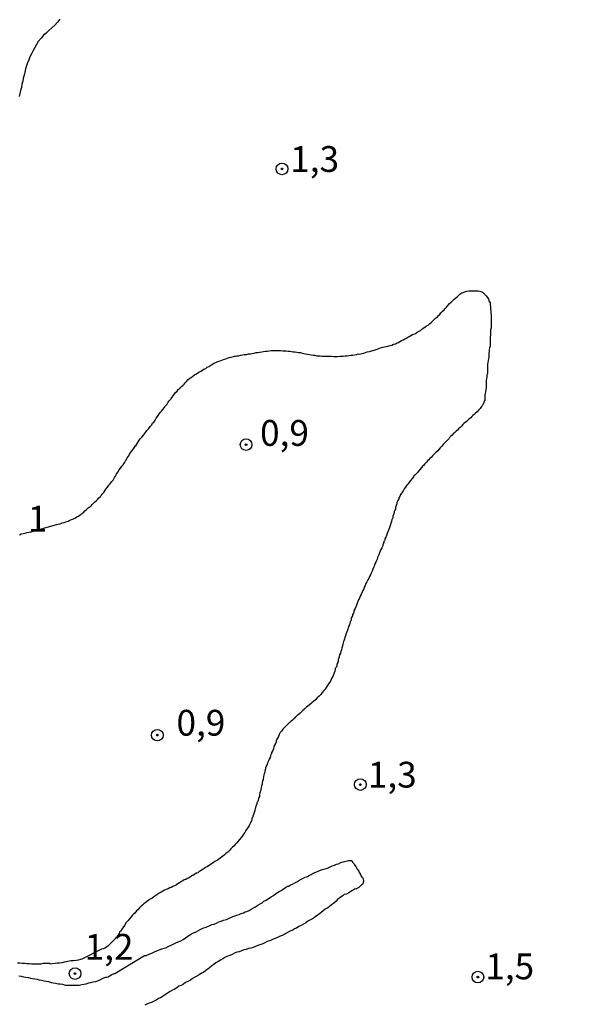
# Model space of a CAD drawing. Extents: x 180746 to 183159, y 1652106 to 1654884.
# Drawn here: x 182804 to 182860, y 1654425 to 1654521 of the extents above; entities that cross this region are included whole.
import ezdxf
from ezdxf.enums import TextEntityAlignment as Align

# ---------------------------------------------------------------- set-up
doc = ezdxf.new("R2010")
doc.units = 0
doc.header["$MEASUREMENT"] = 0
doc.layers.get('0').update_dxf_attribs({"linetype": 'CONTINUOUS'})
for name, color, linetype in [('IMAGEM', 7, 'CONTINUOUS'), ('V-CURVA_DE_NIVEL', 4, 'CONTINUOUS'), ('V-PONTO_DE_APARELHO', 4, 'CONTINUOUS'), ('V-TEXTO_DE_ALTIMETRIA', 31, 'CONTINUOUS')]:
    doc.layers.add(name, color=color, linetype=linetype)
picture_1 = doc.add_image_def('image1.jpg', size_in_pixel=(4019, 4627))

# ---------------------------------------------------------------- blocks, each defined once
blk = doc.blocks.new('805')
at = {"color": 0, "linetype": 'ByBlock', "lineweight": -2}
for radius in [0.562, 0.0806]:
    blk.add_circle((0.003, 0.002), radius, dxfattribs=at)

msp = doc.modelspace()

# ---------------------------------------------------------------- linework, layer by layer
at = {"layer": 'V-CURVA_DE_NIVEL'}
for points in [[(182808.16, 1654520.56), (182807.95, 1654520.27), (182807.67, 1654519.97), (182807.38, 1654519.73), (182807.1, 1654519.46), (182806.85, 1654519.2), (182806.6, 1654518.99), (182806.36, 1654518.7), (182806.08, 1654518.4), (182805.91, 1654518.1), (182805.74, 1654517.81), (182805.57, 1654517.51), (182805.42, 1654517.21), (182805.25, 1654516.91), (182805.15, 1654516.62), (182805.04, 1654516.32), (182804.94, 1654516.02), (182804.85, 1654515.73), (182804.77, 1654515.43), (182804.7, 1654515.13), (182804.6, 1654514.83), (182804.58, 1654514.54), (182804.47, 1654514.24), (182804.45, 1654513.94), (182804.34, 1654513.65), (182804.3, 1654513.35), (182804.22, 1654513.05)], [(182804.26, 1654470.58), (182804.43, 1654470.66), (182804.6, 1654470.71), (182804.81, 1654470.75), (182804.98, 1654470.79), (182805.15, 1654470.83), (182805.32, 1654470.86), (182805.38, 1654470.86), (182807.62, 1654471.52), (182807.76, 1654471.54), (182807.83, 1654471.58), (182808, 1654471.62), (182808.21, 1654471.64), (182808.4, 1654471.73), (182808.59, 1654471.77), (182808.76, 1654471.85), (182808.97, 1654471.89), (182809.12, 1654472), (182809.31, 1654472.06), (182809.48, 1654472.13), (182809.67, 1654472.23), (182809.8, 1654472.32), (182809.99, 1654472.4), (182810.14, 1654472.51), (182810.2, 1654472.55), (182810.29, 1654472.64), (182810.48, 1654472.76), (182810.6, 1654472.9), (182810.75, 1654473.04), (182810.92, 1654473.19), (182811.09, 1654473.32), (182811.2, 1654473.4), (182811.3, 1654473.51), (182811.43, 1654473.64), (182811.54, 1654473.74), (182811.71, 1654473.89), (182811.84, 1654474.02), (182811.96, 1654474.15), (182812.09, 1654474.25), (182812.15, 1654474.31), (182812.17, 1654474.38), (182812.28, 1654474.51), (182812.43, 1654474.68), (182812.53, 1654474.83), (182812.64, 1654475), (182812.79, 1654475.21), (182812.92, 1654475.38), (182813.04, 1654475.51), (182813.17, 1654475.7), (182813.32, 1654475.89), (182813.47, 1654476.12), (182813.55, 1654476.27), (182813.66, 1654476.44), (182813.79, 1654476.65), (182813.91, 1654476.86), (182813.91, 1654476.86), (182814.04, 1654477.03), (182814.19, 1654477.23), (182814.3, 1654477.37), (182814.42, 1654477.56), (182814.53, 1654477.74), (182814.57, 1654477.8), (182814.59, 1654477.86), (182814.64, 1654477.86), (182814.64, 1654477.9), (182814.66, 1654477.94), (182814.7, 1654478.03), (182814.85, 1654478.24), (182814.93, 1654478.39), (182815.06, 1654478.58), (182815.19, 1654478.75), (182815.31, 1654478.92), (182815.42, 1654479.09), (182815.42, 1654479.16), (182815.46, 1654479.2), (182815.55, 1654479.2), (182815.55, 1654479.26), (182815.64, 1654479.37), (182815.72, 1654479.52), (182815.82, 1654479.69), (182815.95, 1654479.88), (182816.12, 1654480.04), (182816.27, 1654480.24), (182816.38, 1654480.36), (182816.48, 1654480.51), (182816.61, 1654480.68), (182816.78, 1654480.87), (182816.93, 1654481.09), (182817.08, 1654481.23), (182817.16, 1654481.39), (182817.27, 1654481.51), (182817.39, 1654481.7), (182817.5, 1654481.87), (182817.63, 1654482.04), (182817.76, 1654482.23), (182817.9, 1654482.42), (182818.03, 1654482.57), (182818.14, 1654482.72), (182818.31, 1654482.91), (182818.35, 1654483), (182818.43, 1654483.1), (182818.56, 1654483.25), (182818.65, 1654483.42), (182818.75, 1654483.57), (182818.93, 1654483.74), (182818.95, 1654483.8), (182819.01, 1654483.89), (182819.07, 1654483.91), (182819.09, 1654483.99), (182819.11, 1654484.01), (182819.24, 1654484.19), (182819.35, 1654484.33), (182819.54, 1654484.5), (182819.64, 1654484.65), (182819.79, 1654484.8), (182819.94, 1654484.95), (182820.07, 1654485.05), (182820.2, 1654485.18), (182820.3, 1654485.31), (182820.47, 1654485.46), (182820.58, 1654485.61), (182820.77, 1654485.76), (182820.9, 1654485.82), (182821.05, 1654485.97), (182821.22, 1654486.07), (182821.34, 1654486.16), (182821.49, 1654486.24), (182821.64, 1654486.33), (182821.83, 1654486.45), (182821.98, 1654486.54), (182822.13, 1654486.62), (182822.3, 1654486.71), (182822.43, 1654486.82), (182822.6, 1654486.9), (182822.79, 1654487.01), (182822.94, 1654487.07), (182823.08, 1654487.2), (182823.28, 1654487.28), (182823.49, 1654487.39), (182823.7, 1654487.43), (182823.87, 1654487.52), (182824.04, 1654487.56), (182824.25, 1654487.64), (182824.42, 1654487.71), (182824.59, 1654487.77), (182824.76, 1654487.81), (182824.98, 1654487.86), (182825.1, 1654487.88), (182825.14, 1654487.9), (182825.2, 1654487.9), (182825.31, 1654487.92), (182825.48, 1654487.94), (182825.7, 1654488), (182825.87, 1654488.02), (182826.04, 1654488.07), (182826.25, 1654488.07), (182826.25, 1654488.07), (182826.46, 1654488.11), (182826.63, 1654488.13), (182826.8, 1654488.15), (182827.01, 1654488.19), (182827.18, 1654488.24), (182827.35, 1654488.24), (182827.52, 1654488.28), (182827.73, 1654488.32), (182827.9, 1654488.36), (182828.07, 1654488.39), (182828.24, 1654488.39), (182828.46, 1654488.41), (182828.63, 1654488.43), (182828.8, 1654488.45), (182829.01, 1654488.45), (182829.22, 1654488.45), (182829.39, 1654488.45), (182829.56, 1654488.45), (182829.77, 1654488.41), (182829.94, 1654488.41), (182830.11, 1654488.41), (182830.28, 1654488.39), (182830.45, 1654488.39), (182830.62, 1654488.36), (182830.79, 1654488.32), (182830.96, 1654488.3), (182831.13, 1654488.28), (182831.3, 1654488.24), (182831.47, 1654488.24), (182831.64, 1654488.17), (182831.81, 1654488.15), (182831.98, 1654488.13), (182832.15, 1654488.09), (182832.36, 1654488.07), (182832.53, 1654488.02), (182832.7, 1654488), (182832.87, 1654487.98), (182833.04, 1654487.94), (182833.21, 1654487.94), (182833.38, 1654487.92), (182833.55, 1654487.9), (182833.76, 1654487.9), (182833.97, 1654487.88), (182834.14, 1654487.88), (182834.31, 1654487.88), (182834.48, 1654487.88), (182834.7, 1654487.86), (182834.87, 1654487.86), (182835.08, 1654487.86), (182835.29, 1654487.88), (182835.46, 1654487.9), (182835.63, 1654487.9), (182835.8, 1654487.94), (182836.01, 1654487.94), (182836.18, 1654487.96), (182836.35, 1654487.98), (182836.52, 1654488), (182836.73, 1654488.02), (182836.9, 1654488.07), (182837.07, 1654488.11), (182837.24, 1654488.09), (182837.45, 1654488.15), (182837.62, 1654488.19), (182837.79, 1654488.24), (182837.96, 1654488.32), (182838.18, 1654488.36), (182838.35, 1654488.41), (182838.52, 1654488.45), (182838.73, 1654488.51), (182838.9, 1654488.58), (182839.07, 1654488.62), (182839.24, 1654488.7), (182839.45, 1654488.75), (182839.62, 1654488.79), (182839.79, 1654488.83), (182839.96, 1654488.87), (182840.17, 1654488.92), (182840.34, 1654488.96), (182840.51, 1654489.04), (182840.68, 1654489.09), (182840.85, 1654489.19), (182840.98, 1654489.21), (182841.1, 1654489.32), (182841.27, 1654489.4), (182841.44, 1654489.47), (182841.59, 1654489.58), (182841.7, 1654489.62), (182841.87, 1654489.72), (182842.02, 1654489.81), (182842.17, 1654489.89), (182842.33, 1654489.98), (182842.46, 1654490.04), (182842.63, 1654490.1), (182842.8, 1654490.23), (182842.97, 1654490.32), (182843.1, 1654490.38), (182843.22, 1654490.49), (182843.37, 1654490.61), (182843.52, 1654490.7), (182843.71, 1654490.83), (182843.71, 1654490.83), (182843.84, 1654490.91), (182843.99, 1654491.02), (182844.14, 1654491.14), (182844.24, 1654491.25), (182844.35, 1654491.36), (182844.43, 1654491.44), (182844.56, 1654491.57), (182844.75, 1654491.7), (182844.86, 1654491.82), (182844.99, 1654491.93), (182845.09, 1654492.08), (182845.22, 1654492.23), (182845.39, 1654492.38), (182845.5, 1654492.52), (182845.62, 1654492.65), (182845.79, 1654492.82), (182845.92, 1654492.99), (182846.09, 1654493.14), (182846.26, 1654493.29), (182846.39, 1654493.42), (182846.52, 1654493.52), (182846.66, 1654493.65), (182846.79, 1654493.78), (182846.92, 1654493.9), (182847.11, 1654494.03), (182847.26, 1654494.07), (182847.41, 1654494.14), (182847.6, 1654494.18), (182847.81, 1654494.22), (182847.98, 1654494.24), (182848.15, 1654494.24), (182848.32, 1654494.24), (182848.53, 1654494.22), (182848.7, 1654494.22), (182848.87, 1654494.2), (182849.04, 1654494.14), (182849.13, 1654494.09), (182849.21, 1654494.01), (182849.36, 1654493.88), (182849.48, 1654493.74), (182849.59, 1654493.57), (182849.7, 1654493.42), (182849.78, 1654493.19), (182849.85, 1654493.12), (182849.85, 1654493.02), (182849.87, 1654492.85), (182849.91, 1654492.68), (182849.91, 1654492.46), (182849.93, 1654492.29), (182849.93, 1654492.08), (182849.95, 1654491.87), (182849.97, 1654491.7), (182849.97, 1654491.53), (182849.97, 1654491.36), (182849.97, 1654491.15), (182849.97, 1654490.98), (182849.95, 1654490.81), (182849.95, 1654490.64), (182849.91, 1654490.43), (182849.91, 1654490.26), (182849.91, 1654490.09), (182849.89, 1654489.92), (182849.87, 1654489.75), (182849.85, 1654489.58), (182849.85, 1654489.41), (182849.85, 1654489.24), (182849.85, 1654489.03), (182849.85, 1654488.86), (182849.8, 1654488.69), (182849.78, 1654488.52), (182849.78, 1654488.35), (182849.72, 1654488.18), (182849.72, 1654488.01), (182849.72, 1654487.84), (182849.7, 1654487.63), (182849.67, 1654487.46), (182849.65, 1654487.29), (182849.61, 1654487.12), (182849.59, 1654486.95), (182849.59, 1654486.78), (182849.59, 1654486.61), (182849.59, 1654486.44), (182849.59, 1654486.22), (182849.55, 1654486.09), (182849.53, 1654485.89), (182849.5, 1654485.72), (182849.48, 1654485.55), (182849.46, 1654485.38), (182849.46, 1654485.21), (182849.46, 1654485.04), (182849.46, 1654484.82), (182849.44, 1654484.65), (182849.4, 1654484.44), (182849.38, 1654484.27), (182849.36, 1654484.1), (182849.34, 1654483.93), (182849.34, 1654483.72), (182849.34, 1654483.59), (182849.27, 1654483.55), (182849.25, 1654483.4), (182849.25, 1654483.4), (182849.15, 1654483.19), (182849.12, 1654483.15), (182849.08, 1654483.08), (182849.02, 1654483), (182848.89, 1654482.83), (182848.76, 1654482.68), (182848.6, 1654482.51), (182848.42, 1654482.34), (182848.32, 1654482.23), (182848.19, 1654482.15), (182848.09, 1654482.04), (182847.98, 1654481.93), (182847.81, 1654481.79), (182847.68, 1654481.66), (182847.58, 1654481.55), (182847.45, 1654481.47), (182847.32, 1654481.36), (182847.23, 1654481.26), (182847.07, 1654481.11), (182846.94, 1654480.98), (182846.81, 1654480.85), (182846.69, 1654480.72), (182846.58, 1654480.62), (182846.45, 1654480.49), (182846.28, 1654480.36), (182846.18, 1654480.23), (182846.05, 1654480.13), (182845.92, 1654480), (182845.85, 1654479.88), (182845.69, 1654479.73), (182845.56, 1654479.6), (182845.43, 1654479.45), (182845.32, 1654479.33), (182845.18, 1654479.18), (182845.01, 1654479.01), (182844.88, 1654478.86), (182844.78, 1654478.73), (182844.6, 1654478.56), (182844.44, 1654478.39), (182844.28, 1654478.22), (182844.14, 1654478.07), (182844.01, 1654477.96), (182843.92, 1654477.86), (182843.82, 1654477.77), (182843.71, 1654477.63), (182843.54, 1654477.46), (182843.39, 1654477.31), (182843.31, 1654477.24), (182843.2, 1654477.1), (182843.08, 1654476.93), (182842.95, 1654476.78), (182842.8, 1654476.59), (182842.65, 1654476.46), (182842.55, 1654476.35), (182842.48, 1654476.29), (182842.44, 1654476.21), (182842.31, 1654476.04), (182842.18, 1654475.87), (182842.06, 1654475.7), (182841.93, 1654475.53), (182841.8, 1654475.38), (182841.65, 1654475.19), (182841.52, 1654475.04), (182841.42, 1654474.85), (182841.29, 1654474.64), (182841.19, 1654474.47), (182841.1, 1654474.3), (182841, 1654474.15), (182841, 1654474.06), (182840.93, 1654473.91), (182840.87, 1654473.85), (182840.85, 1654473.75), (182840.81, 1654473.72), (182840.81, 1654473.58), (182840.74, 1654473.41), (182840.7, 1654473.24), (182840.68, 1654473.07), (182840.61, 1654472.98), (182840.59, 1654472.9), (182840.57, 1654472.87), (182840.55, 1654472.73), (182840.51, 1654472.56), (182840.49, 1654472.53), (182840.45, 1654472.47), (182840.42, 1654472.39), (182840.42, 1654472.22), (182840.36, 1654472.11), (182840.34, 1654472.05), (182840.3, 1654471.88), (182840.25, 1654471.71), (182840.21, 1654471.54), (182840.15, 1654471.37), (182840.08, 1654471.2), (182840.02, 1654471.03), (182839.96, 1654470.86), (182839.87, 1654470.69), (182839.81, 1654470.52), (182839.74, 1654470.35), (182839.66, 1654470.18), (182839.66, 1654470.05), (182839.66, 1654470.05), (182839.61, 1654470.01), (182839.57, 1654469.94), (182839.57, 1654469.84), (182839.51, 1654469.75), (182839.49, 1654469.67), (182839.45, 1654469.63), (182839.45, 1654469.5), (182839.36, 1654469.33), (182839.27, 1654469.16), (182839.21, 1654468.99), (182839.15, 1654468.82), (182839.07, 1654468.65), (182838.98, 1654468.44), (182838.94, 1654468.42), (182838.94, 1654468.27), (182838.85, 1654468.1), (182838.77, 1654467.93), (182838.7, 1654467.76), (182838.64, 1654467.59), (182838.56, 1654467.42), (182838.51, 1654467.25), (182838.43, 1654467.04), (182838.34, 1654466.87), (182838.26, 1654466.7), (182838.17, 1654466.53), (182838.11, 1654466.36), (182838.02, 1654466.21), (182837.92, 1654466.02), (182837.83, 1654465.85), (182837.75, 1654465.68), (182837.66, 1654465.51), (182837.62, 1654465.34), (182837.54, 1654465.17), (182837.43, 1654464.96), (182837.36, 1654464.79), (182837.28, 1654464.62), (182837.19, 1654464.45), (182837.11, 1654464.28), (182837.03, 1654464.11), (182836.98, 1654463.94), (182836.9, 1654463.77), (182836.84, 1654463.6), (182836.77, 1654463.43), (182836.69, 1654463.26), (182836.65, 1654463.2), (182836.65, 1654463.09), (182836.63, 1654463), (182836.56, 1654462.88), (182836.52, 1654462.86), (182836.52, 1654462.71), (182836.47, 1654462.64), (182836.45, 1654462.58), (182836.43, 1654462.54), (182836.39, 1654462.52), (182836.39, 1654462.37), (182836.39, 1654462.26), (182836.33, 1654462.2), (182836.3, 1654462.13), (182836.26, 1654462.03), (182836.22, 1654461.86), (182836.14, 1654461.69), (182836.09, 1654461.52), (182836.05, 1654461.35), (182835.99, 1654461.18), (182835.92, 1654461.01), (182835.86, 1654460.8), (182835.77, 1654460.63), (182835.75, 1654460.46), (182835.69, 1654460.29), (182835.65, 1654460.24), (182835.63, 1654460.12), (182835.58, 1654459.95), (182835.56, 1654459.88), (182835.54, 1654459.78), (182835.5, 1654459.61), (182835.45, 1654459.44), (182835.39, 1654459.27), (182835.35, 1654459.1), (182835.26, 1654458.93), (182835.24, 1654458.72), (182835.18, 1654458.55), (182835.14, 1654458.48), (182835.12, 1654458.38), (182835.1, 1654458.21), (182835.01, 1654458.04), (182834.99, 1654457.87), (182834.99, 1654457.8), (182834.93, 1654457.74), (182834.9, 1654457.7), (182834.86, 1654457.64), (182834.86, 1654457.53), (182834.8, 1654457.36), (182834.74, 1654457.19), (182834.67, 1654457.02), (182834.61, 1654456.85), (182834.5, 1654456.64), (182834.44, 1654456.47), (182834.33, 1654456.3), (182834.2, 1654456.13), (182834.1, 1654455.96), (182834.1, 1654455.96), (182833.97, 1654455.79), (182833.88, 1654455.62), (182833.76, 1654455.49), (182833.59, 1654455.3), (182833.44, 1654455.09), (182833.29, 1654454.94), (182833.1, 1654454.77), (182832.93, 1654454.58), (182832.74, 1654454.41), (182832.59, 1654454.3), (182832.51, 1654454.22), (182832.32, 1654454.07), (182832.19, 1654453.98), (182832.08, 1654453.87), (182831.96, 1654453.77), (182831.91, 1654453.75), (182831.87, 1654453.71), (182831.83, 1654453.66), (182831.7, 1654453.54), (182831.57, 1654453.43), (182831.45, 1654453.3), (182831.27, 1654453.14), (182831.17, 1654453.07), (182831.02, 1654452.95), (182830.98, 1654452.9), (182830.89, 1654452.8), (182830.71, 1654452.62), (182830.58, 1654452.52), (182830.45, 1654452.39), (182830.34, 1654452.31), (182830.26, 1654452.22), (182830.15, 1654452.12), (182830.03, 1654451.99), (182829.9, 1654451.88), (182829.79, 1654451.73), (182829.66, 1654451.55), (182829.53, 1654451.42), (182829.43, 1654451.21), (182829.36, 1654451.04), (182829.26, 1654450.87), (182829.17, 1654450.7), (182829.13, 1654450.65), (182829.13, 1654450.53), (182829.13, 1654450.46), (182829.07, 1654450.4), (182829.05, 1654450.36), (182828.98, 1654450.19), (182828.9, 1654450.02), (182828.86, 1654449.85), (182828.79, 1654449.68), (182828.71, 1654449.51), (182828.67, 1654449.49), (182828.67, 1654449.34), (182828.62, 1654449.3), (182828.58, 1654449.17), (182828.54, 1654449), (182828.45, 1654448.83), (182828.39, 1654448.66), (182828.3, 1654448.49), (182828.24, 1654448.32), (182828.16, 1654448.15), (182828.11, 1654447.98), (182828.09, 1654447.91), (182828.07, 1654447.81), (182828.03, 1654447.64), (182828.01, 1654447.47), (182827.94, 1654447.3), (182827.9, 1654447.13), (182827.88, 1654446.92), (182827.86, 1654446.81), (182827.81, 1654446.75), (182827.81, 1654446.66), (182827.77, 1654446.58), (182827.77, 1654446.41), (182827.71, 1654446.24), (182827.69, 1654446.07), (182827.65, 1654445.9), (182827.6, 1654445.73), (182827.58, 1654445.66), (182827.56, 1654445.56), (182827.52, 1654445.39), (182827.5, 1654445.22), (182827.41, 1654445.05), (182827.37, 1654444.84), (182827.35, 1654444.73), (182827.3, 1654444.67), (182827.26, 1654444.6), (182827.26, 1654444.5), (182827.2, 1654444.33), (182827.14, 1654444.16), (182827.09, 1654443.99), (182827.07, 1654443.92), (182827.05, 1654443.82), (182827.01, 1654443.65), (182826.95, 1654443.56), (182826.92, 1654443.48), (182826.88, 1654443.31), (182826.88, 1654443.2), (182826.8, 1654443.14), (182826.76, 1654443.1), (182826.76, 1654443.1), (182826.76, 1654442.97), (182826.74, 1654442.86), (182826.67, 1654442.76), (182826.61, 1654442.59), (182826.5, 1654442.42), (182826.41, 1654442.25), (182826.31, 1654442.12), (182826.2, 1654441.93), (182826.1, 1654441.74), (182825.97, 1654441.57), (182825.86, 1654441.4), (182825.74, 1654441.23), (182825.59, 1654441.06), (182825.46, 1654440.89), (182825.31, 1654440.72), (182825.14, 1654440.55), (182825.02, 1654440.4), (182824.89, 1654440.29), (182824.74, 1654440.14), (182824.57, 1654439.96), (182824.44, 1654439.81), (182824.25, 1654439.68), (182824.08, 1654439.53), (182823.96, 1654439.42), (182823.83, 1654439.34), (182823.7, 1654439.23), (182823.57, 1654439.15), (182823.45, 1654439.06), (182823.32, 1654438.98), (182823.19, 1654438.91), (182823.02, 1654438.79), (182822.87, 1654438.68), (182822.73, 1654438.59), (182822.58, 1654438.51), (182822.43, 1654438.4), (182822.28, 1654438.32), (182822.15, 1654438.23), (182821.96, 1654438.11), (182821.81, 1654438.02), (182821.66, 1654437.94), (182821.53, 1654437.83), (182821.41, 1654437.77), (182821.24, 1654437.68), (182821.13, 1654437.58), (182821.03, 1654437.56), (182820.86, 1654437.45), (182820.69, 1654437.34), (182820.52, 1654437.26), (182820.37, 1654437.17), (182820.22, 1654437.13), (182820.09, 1654437.03), (182819.97, 1654436.98), (182819.86, 1654436.9), (182819.75, 1654436.85), (182819.6, 1654436.75), (182819.46, 1654436.66), (182819.29, 1654436.56), (182819.12, 1654436.49), (182818.97, 1654436.41), (182818.82, 1654436.37), (182818.65, 1654436.28), (182818.48, 1654436.2), (182818.31, 1654436.15), (182818.14, 1654436.03), (182817.99, 1654435.94), (182817.8, 1654435.86), (182817.67, 1654435.75), (182817.55, 1654435.69), (182817.38, 1654435.56), (182817.23, 1654435.46), (182817.08, 1654435.33), (182816.91, 1654435.26), (182816.8, 1654435.16), (182816.74, 1654435.14), (182816.7, 1654435.09), (182816.57, 1654435.01), (182816.42, 1654434.9), (182816.31, 1654434.82), (182816.19, 1654434.69), (182816.06, 1654434.58), (182815.89, 1654434.42), (182815.72, 1654434.24), (182815.59, 1654434.12), (182815.42, 1654433.91), (182815.3, 1654433.8), (182815.19, 1654433.67), (182815.06, 1654433.51), (182814.93, 1654433.36), (182814.77, 1654433.16), (182814.57, 1654432.97), (182814.45, 1654432.74), (182814.32, 1654432.57), (182814.19, 1654432.36), (182814.1, 1654432.19), (182813.96, 1654432.08), (182813.91, 1654431.93), (182813.79, 1654431.74), (182813.64, 1654431.53), (182813.49, 1654431.38), (182813.36, 1654431.25), (182813.36, 1654431.25), (182813.19, 1654431.1), (182813.07, 1654430.98), (182812.94, 1654430.85), (182812.81, 1654430.72), (182812.69, 1654430.62), (182812.54, 1654430.51), (182812.45, 1654430.47), (182812.37, 1654430.44), (182812.22, 1654430.41), (182810.43, 1654429.5), (182810.37, 1654429.49), (182810.31, 1654429.45), (182810.16, 1654429.41), (182809.95, 1654429.36), (182809.74, 1654429.32), (182809.48, 1654429.3), (182809.27, 1654429.28), (182809.06, 1654429.24), (182808.8, 1654429.19), (182808.59, 1654429.15), (182808.38, 1654429.11), (182808.12, 1654429.07), (182807.91, 1654429.05), (182807.7, 1654429.02), (182807.44, 1654429), (182807.23, 1654428.98), (182807.19, 1654429.02), (182807.02, 1654429.02), (182806.77, 1654429.02), (182806.55, 1654429.02), (182806.34, 1654428.98), (182806.09, 1654428.98), (182805.87, 1654428.98), (182805.66, 1654428.98), (182805.41, 1654428.98), (182805.19, 1654429), (182804.98, 1654429), (182804.73, 1654429.02), (182804.52, 1654429.02), (182804.3, 1654429.05), (182804.05, 1654429.05)], [(182804.18, 1654427.83), (182804.43, 1654427.79), (182804.64, 1654427.75), (182804.86, 1654427.71), (182805.11, 1654427.66), (182805.32, 1654427.62), (182805.53, 1654427.58), (182805.75, 1654427.54), (182805.96, 1654427.5), (182806.17, 1654427.45), (182806.38, 1654427.41), (182806.64, 1654427.35), (182806.85, 1654427.33), (182807.06, 1654427.28), (182807.32, 1654427.2), (182807.53, 1654427.16), (182807.74, 1654427.11), (182808, 1654427.07), (182808.21, 1654427.05), (182808.42, 1654427.03), (182808.68, 1654426.94), (182808.89, 1654426.94), (182809.1, 1654426.94), (182809.31, 1654426.94), (182809.57, 1654426.94), (182809.82, 1654426.94), (182810.03, 1654426.94), (182810.29, 1654426.99), (182810.5, 1654427.03), (182810.71, 1654427.07), (182810.97, 1654427.16), (182811.18, 1654427.18), (182811.39, 1654427.24), (182811.65, 1654427.28), (182811.9, 1654427.37), (182812.05, 1654427.45), (182812.24, 1654427.54), (182812.43, 1654427.64), (182812.62, 1654427.71), (182812.71, 1654427.71), (182812.84, 1654427.75), (182813.04, 1654427.88), (182813.22, 1654427.96), (182813.43, 1654428.05), (182813.49, 1654428.07), (182816.38, 1654429.79), (182816.55, 1654429.79), (182816.61, 1654429.83), (182816.83, 1654429.93), (182817.08, 1654430.04), (182817.33, 1654430.15), (182817.55, 1654430.25), (182817.8, 1654430.34), (182818.06, 1654430.44), (182818.27, 1654430.51), (182818.52, 1654430.59), (182818.61, 1654430.64), (182818.73, 1654430.7), (182818.95, 1654430.81), (182819.2, 1654430.93), (182819.41, 1654431.02), (182819.63, 1654431.12), (182819.88, 1654431.23), (182820.11, 1654431.36), (182820.35, 1654431.53), (182820.56, 1654431.68), (182820.73, 1654431.78), (182820.92, 1654431.89), (182821.13, 1654432.01), (182821.32, 1654432.08), (182821.53, 1654432.21), (182821.75, 1654432.31), (182821.96, 1654432.42), (182822.13, 1654432.48), (182822.34, 1654432.55), (182822.49, 1654432.63), (182822.64, 1654432.69), (182822.9, 1654432.8), (182823.11, 1654432.84), (182823.36, 1654432.95), (182823.36, 1654432.95), (182823.57, 1654433.06), (182823.79, 1654433.14), (182824.04, 1654433.23), (182824.3, 1654433.31), (182824.51, 1654433.4), (182824.74, 1654433.5), (182824.93, 1654433.59), (182825.14, 1654433.65), (182825.33, 1654433.73), (182825.53, 1654433.78), (182825.74, 1654433.86), (182825.95, 1654433.95), (182826.14, 1654434.03), (182826.29, 1654434.07), (182826.5, 1654434.18), (182826.72, 1654434.29), (182826.93, 1654434.44), (182827.14, 1654434.52), (182827.35, 1654434.67), (182827.58, 1654434.8), (182827.78, 1654434.9), (182827.94, 1654435.07), (182828.16, 1654435.18), (182828.39, 1654435.33), (182828.63, 1654435.5), (182828.88, 1654435.62), (182829.07, 1654435.79), (182829.26, 1654435.9), (182829.43, 1654436), (182829.6, 1654436.09), (182829.81, 1654436.24), (182830.03, 1654436.39), (182830.21, 1654436.52), (182830.37, 1654436.54), (182830.53, 1654436.64), (182830.71, 1654436.73), (182830.94, 1654436.85), (182831.13, 1654436.96), (182831.32, 1654437.07), (182831.55, 1654437.19), (182831.76, 1654437.3), (182831.94, 1654437.39), (182832.15, 1654437.47), (182832.36, 1654437.6), (182832.53, 1654437.64), (182832.72, 1654437.77), (182832.96, 1654437.87), (182833.19, 1654437.98), (182833.42, 1654438.08), (182833.63, 1654438.13), (182833.89, 1654438.21), (182834.1, 1654438.28), (182834.31, 1654438.36), (182834.57, 1654438.49), (182834.78, 1654438.55), (182834.97, 1654438.66), (182835.16, 1654438.7), (182835.39, 1654438.81), (182835.63, 1654438.87), (182835.88, 1654438.96), (182836.14, 1654439), (182836.35, 1654439), (182836.46, 1654439), (182836.52, 1654438.85), (182836.56, 1654438.83), (182836.6, 1654438.79), (182836.65, 1654438.72), (182836.71, 1654438.6), (182836.84, 1654438.43), (182836.98, 1654438.17), (182837.15, 1654437.98), (182837.18, 1654437.83), (182837.28, 1654437.79), (182837.28, 1654437.71), (182837.36, 1654437.5), (182837.43, 1654437.41), (182837.5, 1654437.34), (182837.54, 1654437.32), (182837.58, 1654437.07), (182837.56, 1654436.86), (182837.54, 1654436.73), (182837.45, 1654436.71), (182837.41, 1654436.64), (182837.34, 1654436.58), (182837.28, 1654436.52), (182837.13, 1654436.41), (182836.95, 1654436.3), (182836.9, 1654436.28), (182836.84, 1654436.26), (182836.73, 1654436.22), (182836.54, 1654436.09), (182836.35, 1654436), (182836.16, 1654435.88), (182835.93, 1654435.75), (182835.71, 1654435.71), (182835.63, 1654435.63), (182835.52, 1654435.56), (182835.29, 1654435.39), (182835.08, 1654435.24), (182834.93, 1654435.07), (182834.93, 1654435.07), (182834.69, 1654434.86), (182834.48, 1654434.71), (182834.31, 1654434.56), (182834.14, 1654434.43), (182833.89, 1654434.29), (182833.68, 1654434.12), (182833.48, 1654433.97), (182833.29, 1654433.82), (182833.04, 1654433.65), (182832.83, 1654433.5), (182832.64, 1654433.35), (182832.4, 1654433.23), (182832.19, 1654433.12), (182832, 1654432.97), (182831.77, 1654432.84), (182831.55, 1654432.72), (182831.34, 1654432.61), (182831.11, 1654432.46), (182830.92, 1654432.4), (182830.73, 1654432.27), (182830.54, 1654432.21), (182830.28, 1654432.08), (182830.07, 1654431.95), (182829.86, 1654431.82), (182829.6, 1654431.7), (182829.39, 1654431.63), (182829.18, 1654431.53), (182828.92, 1654431.42), (182828.71, 1654431.32), (182828.5, 1654431.23), (182828.24, 1654431.15), (182828.03, 1654431.04), (182827.82, 1654430.93), (182827.56, 1654430.85), (182827.35, 1654430.78), (182827.14, 1654430.68), (182826.89, 1654430.59), (182826.67, 1654430.51), (182826.46, 1654430.47), (182826.21, 1654430.4), (182825.99, 1654430.34), (182825.78, 1654430.25), (182825.53, 1654430.17), (182825.31, 1654430.13), (182825.1, 1654430.02), (182824.85, 1654429.91), (182824.64, 1654429.79), (182824.42, 1654429.74), (182824.17, 1654429.62), (182823.96, 1654429.49), (182823.74, 1654429.36), (182823.49, 1654429.19), (182823.28, 1654429.09), (182823.08, 1654428.94), (182822.9, 1654428.79), (182822.68, 1654428.6), (182822.51, 1654428.49), (182822.32, 1654428.34), (182822.09, 1654428.17), (182821.88, 1654428.09), (182821.66, 1654427.94), (182821.43, 1654427.79), (182821.24, 1654427.71), (182821.03, 1654427.56), (182820.82, 1654427.43), (182820.56, 1654427.28), (182820.35, 1654427.18), (182820.16, 1654427.03), (182819.92, 1654426.9), (182819.71, 1654426.82), (182819.5, 1654426.67), (182819.26, 1654426.52), (182819.07, 1654426.43), (182818.86, 1654426.31), (182818.61, 1654426.16), (182818.4, 1654426.03), (182818.18, 1654425.86), (182817.93, 1654425.71), (182817.72, 1654425.63), (182817.5, 1654425.48), (182817.25, 1654425.35), (182817.04, 1654425.25), (182816.83, 1654425.2), (182816.61, 1654425.1), (182816.4, 1654424.99)]]:
    msp.add_lwpolyline(points, dxfattribs=at)

# ---------------------------------------------------------------- block references
at = {"layer": 'V-PONTO_DE_APARELHO', "xscale": 0.999998301267624, "yscale": 0.999998301267624, "zscale": 0.999998301267624}
for p in [(182829.69, 1654506.04), (182826.21, 1654479.32), (182817.61, 1654451.16), (182837.28, 1654446.37), (182809.64, 1654428.05), (182848.67, 1654427.71)]:
    msp.add_blockref('805', p, dxfattribs=at)

# ---------------------------------------------------------------- texts
at = {"layer": 'V-TEXTO_DE_ALTIMETRIA'}
for s, p in [('1,3', (182830.49, 1654504.97)), ('0,9', (182827.57, 1654478.42)), ('1', (182805.07, 1654470.11)), ('0,9', (182819.47, 1654450.33)), ('1,3', (182838.01, 1654445.3)), ('1,2', (182810.57, 1654428.61)), ('1,5', (182849.39, 1654426.72))]:
    msp.add_text(s, height=2.5, dxfattribs=at).set_placement(p, align=Align.BOTTOM_LEFT)

# ---------------------------------------------------------------- referenced raster images: frames only (the image files are external)
at = {"layer": 'IMAGEM'}
image = msp.add_image(picture_1, insert=(180745.771, 1652106.372), size_in_units=(2412.909, 2777.937), dxfattribs=at)
image.dxf.flags = 7

doc.saveas('drawing.dxf')
